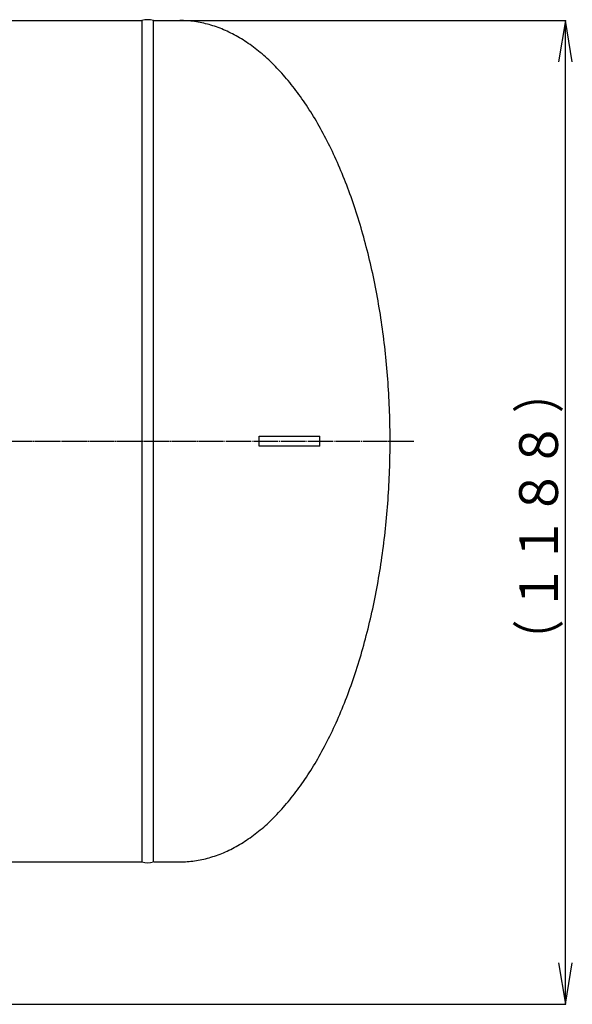
# Model space of a CAD drawing. Extents: x 2408 to 11179, y 3803 to 7286.
# Drawn here: x 5537 to 6204, y 6051 to 7240 of the extents above; entities that cross this region are included whole.
import ezdxf
from ezdxf.enums import TextEntityAlignment as Align

# ---------------------------------------------------------------- set-up
doc = ezdxf.new("R2010")
doc.units = 0
doc.linetypes.add('EXLTYPE2', pattern=[33, 30, -1, 1, -1])
doc.layers.add('LAY-3', color=7, linetype='CONTINUOUS')
doc.layers.add('LAY-7', color=1, linetype='CONTINUOUS')
doc.styles.add('EXCADSTD', font='monotxt', dxfattribs={"bigfont": 'extfont'})

msp = doc.modelspace()

# ---------------------------------------------------------------- linework, layer by layer
at = {"layer": 'LAY-3', "color": 7, "linetype": 'CONTINUOUS'}
for p, q in [((5212.2, 7239), (5684.2, 7239)), ((5684.2, 7239), (5684.2, 6223)), ((5698.2, 6223), (5698.2, 7239)), ((5699.1, 7239), (5730.1, 7239)), ((5826.1, 6725), (5826.1, 6737)), ((5826.1, 6737), (5899.1, 6737)), ((5899.1, 6725), (5899.1, 6737)), ((5899.1, 6725), (5826.1, 6725)), ((4528.2, 6223), (5684.2, 6223)), ((5699.1, 6223), (5730.1, 6223))]:
    msp.add_line(p, q, dxfattribs=at)
at = {"layer": 'LAY-3', "color": 1, "linetype": 'EXLTYPE2'}
msp.add_line((4202, 6731), (6013, 6731), dxfattribs=at)
at = {"layer": 'LAY-3', "color": 7, "linetype": 'CONTINUOUS', "flags": 128}
msp.add_lwpolyline([(5730.1, 6223), (5732.4, 6223), (5734.6, 6223.1), (5736.8, 6223.2), (5739, 6223.3), (5741.2, 6223.5), (5743.4, 6223.7), (5745.6, 6223.9), (5747.9, 6224.2), (5750.1, 6224.6), (5752.3, 6224.9), (5754.5, 6225.3), (5756.7, 6225.8), (5758.9, 6226.3), (5761.1, 6226.8), (5763.3, 6227.3), (5765.5, 6227.9), (5767.7, 6228.6), (5769.9, 6229.3), (5772.1, 6230), (5774.2, 6230.7), (5776.4, 6231.5), (5778.6, 6232.3), (5780.8, 6233.2), (5782.9, 6234.1), (5785.1, 6235), (5787.3, 6236), (5789.4, 6237), (5791.6, 6238.1), (5793.7, 6239.2), (5795.9, 6240.3), (5798, 6241.5), (5800.2, 6242.7), (5802.3, 6243.9), (5804.4, 6245.2), (5806.5, 6246.5), (5808.6, 6247.9), (5810.7, 6249.3), (5812.8, 6250.7), (5814.9, 6252.1), (5817, 6253.6), (5819.1, 6255.2), (5821.2, 6256.7), (5823.2, 6258.3), (5825.3, 6260), (5827.3, 6261.7), (5829.4, 6263.4), (5831.4, 6265.1), (5833.5, 6266.9), (5835.5, 6268.7), (5837.5, 6270.6), (5839.5, 6272.5), (5841.5, 6274.4), (5843.5, 6276.4), (5845.5, 6278.4), (5847.4, 6280.4), (5849.4, 6282.5), (5851.3, 6284.6), (5853.3, 6286.7), (5855.2, 6288.9), (5857.1, 6291.1), (5859.1, 6293.3), (5861, 6295.6), (5862.9, 6297.9), (5864.7, 6300.2), (5866.6, 6302.6), (5868.5, 6305), (5870.3, 6307.4), (5872.2, 6309.8), (5874, 6312.3), (5875.8, 6314.9), (5877.6, 6317.4), (5879.4, 6320), (5881.2, 6322.6), (5883, 6325.3), (5884.8, 6328), (5886.5, 6330.7), (5888.3, 6333.4), (5890, 6336.2), (5891.7, 6339), (5893.4, 6341.8), (5895.1, 6344.7), (5896.8, 6347.6), (5898.4, 6350.5), (5900.1, 6353.5), (5901.7, 6356.5), (5903.4, 6359.5), (5905, 6362.5), (5906.6, 6365.6), (5908.2, 6368.7), (5909.7, 6371.8), (5911.3, 6374.9), (5912.9, 6378.1), (5914.4, 6381.3), (5915.9, 6384.5), (5917.4, 6387.8), (5918.9, 6391.1), (5920.4, 6394.4), (5921.8, 6397.7), (5923.3, 6401.1), (5924.7, 6404.5), (5926.1, 6407.9), (5927.5, 6411.3), (5928.9, 6414.8), (5930.3, 6418.2), (5931.7, 6421.7), (5933, 6425.3), (5934.3, 6428.8), (5935.6, 6432.4), (5936.9, 6436), (5938.2, 6439.6), (5939.5, 6443.3), (5940.7, 6446.9), (5941.9, 6450.6), (5943.2, 6454.3), (5944.4, 6458.1), (5945.5, 6461.8), (5946.7, 6465.6), (5947.9, 6469.4), (5949, 6473.2), (5950.1, 6477), (5951.2, 6480.8), (5952.3, 6484.7), (5953.4, 6488.6), (5954.4, 6492.5), (5955.4, 6496.4), (5956.5, 6500.4), (5957.5, 6504.3), (5958.4, 6508.3), (5959.4, 6512.3), (5960.3, 6516.3), (5961.3, 6520.3), (5962.2, 6524.4), (5963.1, 6528.4), (5963.9, 6532.5), (5964.8, 6536.6), (5965.6, 6540.7), (5966.5, 6544.8), (5967.3, 6548.9), (5968.1, 6553.1), (5968.8, 6557.3), (5969.6, 6561.4), (5970.3, 6565.6), (5971, 6569.8), (5971.7, 6574), (5972.4, 6578.2), (5973, 6582.5), (5973.7, 6586.7), (5974.3, 6591), (5974.9, 6595.2), (5975.5, 6599.5), (5976, 6603.8), (5976.6, 6608.1), (5977.1, 6612.4), (5977.6, 6616.7), (5978.1, 6621), (5978.6, 6625.4), (5979, 6629.7), (5979.5, 6634.1), (5979.9, 6638.4), (5980.3, 6642.8), (5980.7, 6647.2), (5981, 6651.5), (5981.4, 6655.9), (5981.7, 6660.3), (5982, 6664.7), (5982.2, 6669.1), (5982.5, 6673.5), (5982.7, 6677.9), (5983, 6682.3), (5983.2, 6686.7), (5983.4, 6691.1), (5983.5, 6695.6), (5983.7, 6700), (5983.8, 6704.4), (5983.9, 6708.8), (5984, 6713.3), (5984.1, 6717.7), (5984.1, 6722.1), (5984.1, 6726.6), (5984.1, 6731), (5984.1, 6735.4), (5984.1, 6739.9), (5984.1, 6744.3), (5984, 6748.7), (5983.9, 6753.2), (5983.8, 6757.6), (5983.7, 6762), (5983.5, 6766.4), (5983.4, 6770.9), (5983.2, 6775.3), (5983, 6779.7), (5982.7, 6784.1), (5982.5, 6788.5), (5982.2, 6792.9), (5982, 6797.3), (5981.7, 6801.7), (5981.4, 6806.1), (5981, 6810.5), (5980.7, 6814.8), (5980.3, 6819.2), (5979.9, 6823.6), (5979.5, 6827.9), (5979, 6832.3), (5978.6, 6836.6), (5978.1, 6841), (5977.6, 6845.3), (5977.1, 6849.6), (5976.6, 6853.9), (5976, 6858.2), (5975.5, 6862.5), (5974.9, 6866.8), (5974.3, 6871), (5973.7, 6875.3), (5973, 6879.5), (5972.4, 6883.8), (5971.7, 6888), (5971, 6892.2), (5970.3, 6896.4), (5969.6, 6900.6), (5968.8, 6904.7), (5968.1, 6908.9), (5967.3, 6913.1), (5966.5, 6917.2), (5965.6, 6921.3), (5964.8, 6925.4), (5963.9, 6929.5), (5963.1, 6933.6), (5962.2, 6937.6), (5961.3, 6941.7), (5960.3, 6945.7), (5959.4, 6949.7), (5958.4, 6953.7), (5957.5, 6957.7), (5956.5, 6961.6), (5955.4, 6965.6), (5954.4, 6969.5), (5953.4, 6973.4), (5952.3, 6977.3), (5951.2, 6981.2), (5950.1, 6985), (5949, 6988.8), (5947.9, 6992.6), (5946.7, 6996.4), (5945.5, 7000.2), (5944.4, 7003.9), (5943.2, 7007.7), (5941.9, 7011.4), (5940.7, 7015.1), (5939.5, 7018.7), (5938.2, 7022.4), (5936.9, 7026), (5935.6, 7029.6), (5934.3, 7033.2), (5933, 7036.7), (5931.7, 7040.3), (5930.3, 7043.8), (5928.9, 7047.2), (5927.5, 7050.7), (5926.1, 7054.1), (5924.7, 7057.5), (5923.3, 7060.9), (5921.8, 7064.3), (5920.4, 7067.6), (5918.9, 7070.9), (5917.4, 7074.2), (5915.9, 7077.5), (5914.4, 7080.7), (5912.9, 7083.9), (5911.3, 7087.1), (5909.7, 7090.2), (5908.2, 7093.3), (5906.6, 7096.4), (5905, 7099.5), (5903.4, 7102.5), (5901.7, 7105.5), (5900.1, 7108.5), (5898.4, 7111.5), (5896.8, 7114.4), (5895.1, 7117.3), (5893.4, 7120.2), (5891.7, 7123), (5890, 7125.8), (5888.3, 7128.6), (5886.5, 7131.3), (5884.8, 7134), (5883, 7136.7), (5881.2, 7139.4), (5879.4, 7142), (5877.6, 7144.6), (5875.8, 7147.1), (5874, 7149.7), (5872.2, 7152.2), (5870.3, 7154.6), (5868.5, 7157), (5866.6, 7159.4), (5864.7, 7161.8), (5862.9, 7164.1), (5861, 7166.4), (5859.1, 7168.7), (5857.1, 7170.9), (5855.2, 7173.1), (5853.3, 7175.3), (5851.3, 7177.4), (5849.4, 7179.5), (5847.4, 7181.6), (5845.5, 7183.6), (5843.5, 7185.6), (5841.5, 7187.6), (5839.5, 7189.5), (5837.5, 7191.4), (5835.5, 7193.3), (5833.5, 7195.1), (5831.4, 7196.9), (5829.4, 7198.6), (5827.3, 7200.3), (5825.3, 7202), (5823.2, 7203.7), (5821.2, 7205.3), (5819.1, 7206.8), (5817, 7208.4), (5814.9, 7209.9), (5812.8, 7211.3), (5810.7, 7212.7), (5808.6, 7214.1), (5806.5, 7215.5), (5804.4, 7216.8), (5802.3, 7218.1), (5800.2, 7219.3), (5798, 7220.5), (5795.9, 7221.7), (5793.7, 7222.8), (5791.6, 7223.9), (5789.4, 7225), (5787.3, 7226), (5785.1, 7227), (5782.9, 7227.9), (5780.8, 7228.8), (5778.6, 7229.7), (5776.4, 7230.5), (5774.2, 7231.3), (5772.1, 7232), (5769.9, 7232.7), (5767.7, 7233.4), (5765.5, 7234.1), (5763.3, 7234.7), (5761.1, 7235.2), (5758.9, 7235.7), (5756.7, 7236.2), (5754.5, 7236.7), (5752.3, 7237.1), (5750.1, 7237.4), (5747.9, 7237.8), (5745.6, 7238.1), (5743.4, 7238.3), (5741.2, 7238.5), (5739, 7238.7), (5736.8, 7238.8), (5734.6, 7238.9), (5732.4, 7239), (5730.1, 7239)], dxfattribs=at)
at = {"layer": 'LAY-3', "color": 7, "linetype": 'CONTINUOUS'}
for centre, start, end in [((5691.2, 7215), 73.7, 106.3), ((5691.2, 6247), 253.7, 286.3)]:
    msp.add_arc(centre, 25, start, end, dxfattribs=at)
at = {"layer": 'LAY-7', "color": 1, "linetype": 'CONTINUOUS'}
for p, q in [((5698.2, 7239), (6196.5, 7239)), ((6196, 7239), (6187.7, 7189)), ((6196, 6051), (6196, 7239)), ((6204.3, 7189), (6196, 7239)), ((6187.7, 6101), (6196, 6051)), ((6196, 6051), (6204.3, 6101)), ((5516.1, 6051), (6196.5, 6051))]:
    msp.add_line(p, q, dxfattribs=at)

# ---------------------------------------------------------------- texts
at = {"layer": 'LAY-7', "color": 3, "linetype": 'CONTINUOUS', "style": 'EXCADSTD'}
for s, height, width, p, p2 in [('）', 46.8, 1.508606, (6187, 6765), (6187, 6815.4)), ('１１８８', 46.77, 1.499236, (6187, 6525), (6187, 6755.4)), ('（', 46.8, 1.508606, (6187, 6465), (6187, 6515.4))]:
    msp.add_text(s, height=height, rotation=90, dxfattribs=dict(at, width=width)).set_placement(p, p2, align=Align.FIT)

doc.saveas('drawing.dxf')
